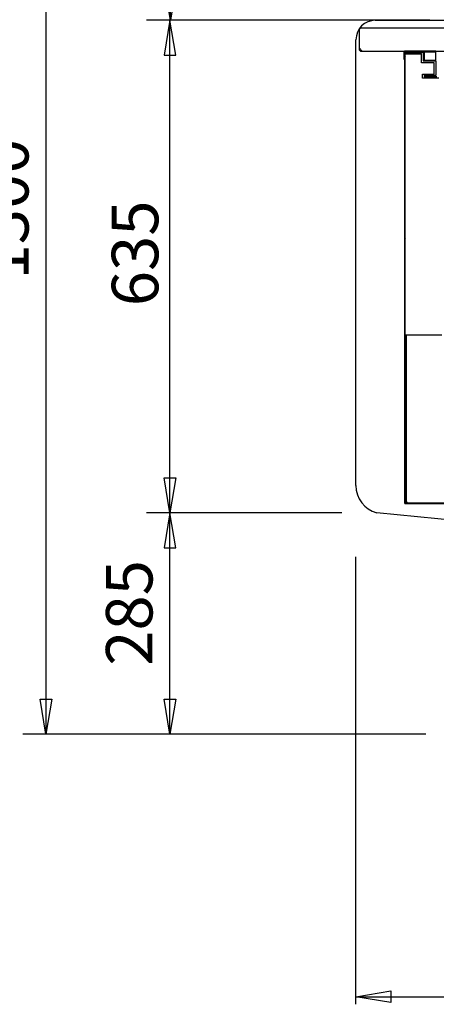
# Model space of a CAD drawing. Extents: x 10 to 11845, y 10 to 8010.
# Drawn here: x 5858 to 6395, y 1396 to 2665 of the extents above; entities that cross this region are included whole.
import ezdxf
from ezdxf.enums import TextEntityAlignment as Align

# ---------------------------------------------------------------- set-up
doc = ezdxf.new("R2010")
doc.units = 0
doc.header["$MEASUREMENT"] = 0
for name, color, linetype in [('DEFAULT', 1, 'CONTINUOUS'), ('RAYADO', 7, 'CONTINUOUS'), ('VISIBLE', 7, 'CONTINUOUS')]:
    doc.layers.add(name, color=color, linetype=linetype)
doc.styles.add('SEACAD_SEISO_TTF', font='seiso.ttf')

msp = doc.modelspace()

# ---------------------------------------------------------------- linework, layer by layer
at = {"layer": 'DEFAULT', "linetype": 'Continuous'}
for p, q in [((5891.6, 3042.9), (5891.6, 1744)), ((6052.1, 2664.2), (6052.1, 3042.9)), ((6271.5, 2664.2), (6021.5, 2664.2)), ((6386.8, 2664.2), (6022.1, 2664.2)), ((6051.5, 2029.2), (6051.5, 2664.2)), ((6273.3, 2029.2), (6021.5, 2029.2)), ((6273.3, 2029.2), (6021.5, 2029.2)), ((6051.5, 1744), (6051.5, 2029.2)), ((6291.5, 1395.7), (6291.5, 1972.4)), ((6381.5, 1744), (5861.6, 1744)), ((6381.5, 1744), (6021.5, 1744)), ((6291.5, 1405.5), (7393.7, 1405.5))]:
    msp.add_line(p, q, dxfattribs=at)
for points in [[(6044.6, 2709.2), (6059.6, 2709.2), (6052.1, 2664.2), (6044.6, 2709.2)], [(6044, 2619.2), (6059, 2619.2), (6051.5, 2664.2), (6044, 2619.2)], [(6044, 2074.2), (6059, 2074.2), (6051.5, 2029.2), (6044, 2074.2)], [(6044, 1984.2), (6059, 1984.2), (6051.5, 2029.2), (6044, 1984.2)], [(5884.1, 1789), (5899.1, 1789), (5891.6, 1744), (5884.1, 1789)], [(6044, 1789), (6059, 1789), (6051.5, 1744), (6044, 1789)], [(6336.5, 1413), (6336.5, 1398), (6291.5, 1405.5), (6336.5, 1413)]]:
    msp.add_lwpolyline(points, dxfattribs=at)
at = {"layer": 'RAYADO', "color": 7, "linetype": 'Continuous'}
for p, q in [((6299.7, 2624.4), (6295.5, 2628.6)), ((6354.6, 2618.2), (6355.1, 2617.5)), ((6354.6, 2383.7), (6355.1, 2383)), ((6354.6, 2149), (6355.1, 2148.3))]:
    msp.add_line(p, q, dxfattribs=at)
at = {"layer": 'VISIBLE', "color": 7, "linetype": 'Continuous'}
for p, q in [((6592.5, 2654.2), (6298.5, 2654.2)), ((6316.5, 2664.2), (6538.2, 2664.2)), ((6295.5, 2651.2), (6295.5, 2627.2)), ((6291.5, 2064.5), (6291.5, 2639.2)), ((6298.5, 2624.2), (6592.5, 2624.2)), ((6353.3, 2623.2), (6353.3, 2614.2)), ((6394.7, 2624.2), (6354.3, 2624.2)), ((6354.5, 2623), (6378.3, 2623)), ((6354.5, 2614.2), (6354.5, 2623)), ((6354.5, 2041.6), (6354.5, 2622.4)), ((6355.1, 2623), (6376.5, 2623)), ((6355.1, 2622.4), (6355.1, 2622.4)), ((6366.5, 2622.4), (6355.1, 2622.4)), ((6355.1, 2041.6), (6355.1, 2622.4)), ((6355.1, 2622.4), (6376.5, 2622.4)), ((6356.3, 2620.6), (6355.1, 2620.6)), ((6376.1, 2620.6), (6356.3, 2620.6)), ((6366.5, 2620.6), (6366.5, 2622.4)), ((6376.1, 2609.4), (6376.1, 2620.6)), ((6376.5, 2623), (6376.5, 2622.4)), ((6378.3, 2623), (6378.3, 2611.8)), ((6394.5, 2623), (6379.5, 2623)), ((6379.5, 2623), (6379.5, 2613)), ((6394.5, 2613), (6394.5, 2623)), ((6353.3, 2614.2), (6354.5, 2614.2)), ((6392.3, 2609.4), (6376.1, 2609.4)), ((6378.3, 2611.8), (6394.5, 2611.8)), ((6379.5, 2613), (6394.5, 2613)), ((6392.3, 2594.6), (6392.3, 2609.4)), ((6394.5, 2611.8), (6394.5, 2593)), ((6377.3, 2594.6), (6392.3, 2594.6)), ((6377.3, 2589.4), (6377.3, 2594.6)), ((6398.3, 2589.4), (6377.3, 2589.4)), ((6379.5, 2593), (6379.5, 2591.8)), ((6394.5, 2593), (6379.5, 2593)), ((6379.5, 2591.8), (6395.7, 2591.8)), ((6355.1, 2258.6), (6356.3, 2258.6)), ((6356.3, 2258.6), (6402.3, 2258.6)), ((6356.7, 2042.7), (6356.7, 2258.6)), ((6356.7, 2043.2), (6355.1, 2041.6)), ((6355.1, 2041.6), (6356.7, 2043.2)), ((6355.1, 2041.6), (6355.1, 2041.6)), ((6433.9, 2041.6), (6355.1, 2041.6)), ((6433.9, 2041), (6355.1, 2041)), ((6357.9, 2042.7), (6356.7, 2042.7)), ((6357.9, 2042.7), (6357.9, 2041.6)), ((6423.3, 2018.9), (6318.3, 2029.2))]:
    msp.add_line(p, q, dxfattribs=at)
for centre, radius, start, end in [((6316.5, 2639.2), 25, 90, 180), ((6298.5, 2651.2), 3, 90, 180), ((6298.5, 2627.2), 3, 180, 270), ((6354.3, 2623.2), 1, 90, 180), ((6355.1, 2622.4), 0.61, 90, 180), ((6355.1, 2622.4), 0.01, 90, 180), ((6394.7, 2623.2), 1, 0, 90), ((6328.1, 2064.5), 36.6, 180, 254.5298), ((6355.1, 2041.6), 0.61, 180, 270), ((6355.1, 2041.6), 0.01, 180, 270)]:
    msp.add_arc(centre, radius, start, end, dxfattribs=at)

# ---------------------------------------------------------------- texts
at = {"layer": 'DEFAULT', "linetype": 'Continuous', "style": 'SEACAD_SEISO_TTF'}
for s, p in [('1300', (5809.1, 2330)), ('635', (5976.5, 2295.6)), ('285', (5969, 1832.1))]:
    msp.add_text(s, height=60, rotation=90, dxfattribs=at).set_placement(p, align=Align.TOP_LEFT)

doc.saveas('drawing.dxf')
